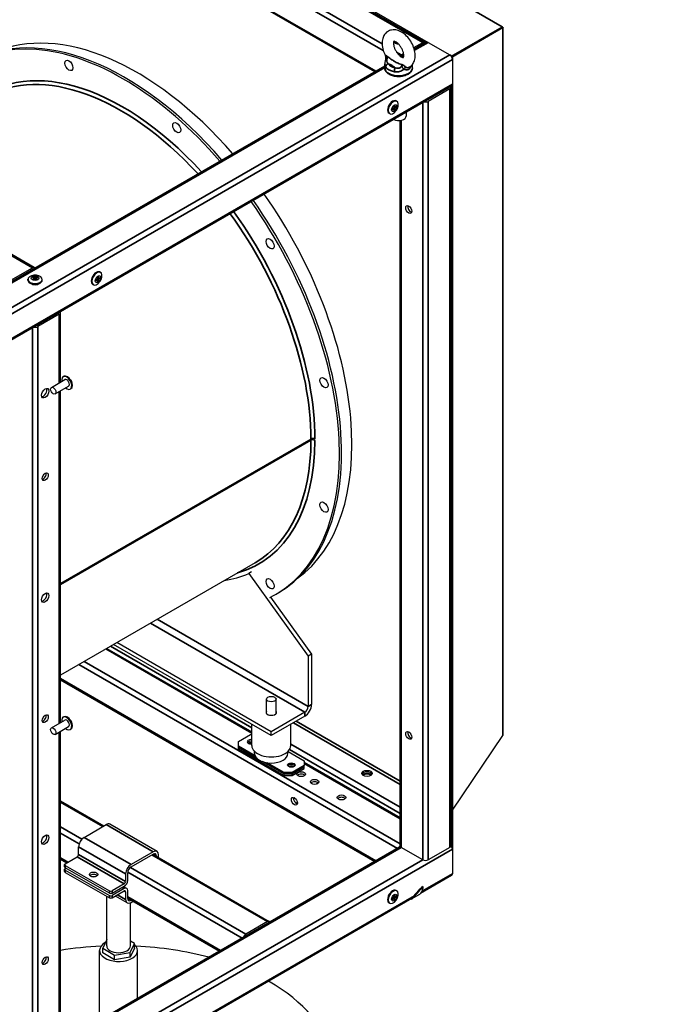
# Model space of a CAD drawing. Units: millimetres. Extents: x 120 to 8280, y 120 to 5820.
# Drawn here: x 1752 to 2293, y 4456 to 5285 of the extents above; entities that cross this region are included whole.
import ezdxf

# ---------------------------------------------------------------- set-up
doc = ezdxf.new("R2010")
doc.units = ezdxf.units.MM
doc.header["$LTSCALE"] = 20
for name, color, linetype, lineweight in [('LMC Visible', 7, 'Continuous', 25), ('Symbol (ISO)', 7, 'Continuous', 25), ('Visible (ISO)', 7, 'Continuous', 50), ('Visible Narrow (ISO)', 7, 'Continuous', 35)]:
    doc.layers.add(name, color=color, linetype=linetype, lineweight=lineweight)
doc.styles.add('Whitesales', font='arial.ttf')
doc.dimstyles.new('Whitesales$7', dxfattribs={"dimscale": 20, "dimtxt": 2.5, "dimasz": 2.5, "dimexe": 3.175, "dimexo": 1.5, "dimgap": 0.762, "dimtad": 1, "dimtoh": 1, "dimdec": 0, "dimrnd": 1e-08, "dimzin": 0, "dimtxsty": 'Whitesales', "dimcen": 0.09, "dimdle": 12, "dimclrd": 5, "dimclre": 256, "dimclrt": 256, "dimadec": 0, "dimazin": 0, "dimtfac": 1, "dimtmove": 0, "dimatfit": 3, "dimfxl": 1, "dimtolj": 1, "dimtzin": 0, "dimlwd": -1, "dimlwe": -1, "dimarcsym": 0})

msp = doc.modelspace()

# ---------------------------------------------------------------- linework, layer by layer
at = {"layer": 'LMC Visible'}
for p, q in [((2158.99, 5279.06), (1670.29, 5561.21)), ((2093.35, 5266.07), (1782.01, 5445.82)), ((1782.13, 5445.97), (2094.2, 5265.8)), ((1782.81, 5446.89), (2096.27, 5265.91)), ((2051.41, 5241.09), (1756.68, 5411.25)), ((2115.68, 5254.23), (2158.64, 5279.03)), ((2158.48, 5278.31), (2115.97, 5253.77)), ((2115.97, 5253.77), (2158.48, 5278.31)), ((2159.18, 5278.09), (2116.22, 5253.28)), ((2158.64, 5279.03), (2158.48, 5278.31)), ((2158.48, 5278.31), (2158.59, 5278.37)), ((2158.59, 5278.37), (2158.48, 5278.31)), ((2159.18, 5278.09), (2158.48, 5278.31)), ((2158.59, 5278.37), (2158.92, 5278.56)), ((2158.92, 5278.56), (2158.59, 5278.37)), ((2159.39, 4682.72), (2159.39, 5278.37)), ((2084.13, 5261.51), (2091.75, 5265.91)), ((2094.67, 5266.07), (2084.53, 5260.21)), ((2096.27, 5265.91), (2114.37, 5255.46)), ((2068.18, 5265.47), (2068.18, 5265.59)), ((2073.64, 5255.46), (2075.54, 5256.55)), ((2075.71, 5255.12), (2075.32, 5254.89)), ((2114.37, 5255.46), (2115.76, 5254.66)), ((2115.76, 5254.66), (2115.47, 5254.5)), ((2116.64, 5253.14), (2116.35, 5252.97)), ((2116.64, 5253.14), (2116.64, 5251.54)), ((2116.64, 5251.54), (2116.64, 5230.64)), ((2059.78, 5245.92), (879.11, 4564.26)), ((2059.78, 5244.35), (2059.78, 5247.92)), ((2082.98, 5244.35), (2082.98, 5247.24)), ((2115.97, 5229.17), (900.21, 4527.25)), ((2114.37, 5226.72), (2096.27, 5216.27)), ((2115.31, 4589.2), (2115.31, 5228.02)), ((2115.51, 5228.9), (2115.51, 4589.5)), ((2116.64, 5230.64), (2116.64, 4586.58)), ((2069.29, 5216.56), (2069.86, 5216.24)), ((1764.68, 5076.31), (1531.39, 5211)), ((2067.17, 5210.57), (2065.67, 5209.7)), ((2067.14, 5210.03), (2065.67, 5209.18)), ((2065.67, 5209.05), (2067.17, 5209.92)), ((2065.67, 5209.7), (2065.67, 5209.05)), ((2066.69, 5210.29), (2067.14, 5210.03)), ((2066.8, 5210.35), (2066.8, 5210.22)), ((2067.14, 5210.55), (2067.87, 5210.13)), ((2067.17, 5209.92), (2067.14, 5210.03)), ((2067.42, 5209.86), (2067.14, 5210.03)), ((2067.42, 5211), (2067.17, 5210.57)), ((2067.17, 5209.92), (2067.42, 5209.77)), ((2067.99, 5213.07), (2067.42, 5212.74)), ((2067.42, 5212.74), (2067.42, 5211)), ((2067.87, 5211.3), (2067.42, 5211.56)), ((2067.54, 5211.5), (2067.42, 5211.43)), ((2068.16, 5210.62), (2067.42, 5211.04)), ((2067.42, 5209.77), (2067.42, 5209.86)), ((2067.42, 5209.77), (2067.42, 5208.04)), ((2067.87, 5208.43), (2067.42, 5208.69)), ((2067.87, 5208.43), (2067.42, 5208.17)), ((2067.42, 5208.04), (2067.99, 5208.36)), ((2067.87, 5213), (2067.87, 5211.3)), ((2067.99, 5211.33), (2067.87, 5211.3)), ((2067.87, 5211.3), (2068.16, 5211.14)), ((2068.16, 5210.62), (2067.87, 5210.13)), ((2067.99, 5210.1), (2067.87, 5210.13)), ((2067.87, 5210.13), (2067.87, 5208.43)), ((2067.87, 5208.43), (2067.99, 5208.36)), ((2067.99, 5211.33), (2067.99, 5213.07)), ((2068.24, 5211.18), (2067.99, 5211.33)), ((2067.99, 5210.1), (2068.24, 5210.53)), ((2067.99, 5208.36), (2067.99, 5210.1)), ((2069.63, 5211.46), (2068.16, 5210.62)), ((2068.24, 5211.18), (2068.16, 5211.14)), ((2068.24, 5210.53), (2068.16, 5210.62)), ((2069.74, 5212.05), (2068.24, 5211.18)), ((2068.24, 5210.53), (2069.74, 5211.4)), ((2069.63, 5211.46), (2069.18, 5211.73)), ((2069.63, 5211.99), (2069.63, 5211.46)), ((2069.74, 5211.4), (2069.63, 5211.46)), ((2069.74, 5211.4), (2069.74, 5212.05)), ((2063.29, 5206.17), (2063.86, 5205.84)), ((2072.71, 4589.2), (2072.71, 5200.24)), ((2077.78, 5207.12), (2077.78, 5203.86)), ((1744.98, 5065.7), (1763.08, 5076.16)), ((1763.59, 5068.68), (1763.03, 5068.35)), ((1763.03, 5068.35), (1764.53, 5067.48)), ((1764.53, 5067.19), (1763.03, 5066.32)), ((1763.14, 5068.28), (1763.59, 5068.55)), ((1763.14, 5066.26), (1764.61, 5067.11)), ((1765.1, 5067.81), (1763.59, 5068.68)), ((1763.59, 5068.68), (1763.59, 5068.55)), ((1763.59, 5068.55), (1765.06, 5067.7)), ((1763.59, 5068.55), (1763.59, 5068.02)), ((1763.59, 5066), (1765.1, 5066.87)), ((1764.53, 5067.48), (1764.61, 5067.43)), ((1764.53, 5067.48), (1764.53, 5067.19)), ((1764.53, 5067.19), (1764.61, 5067.11)), ((1764.61, 5067.11), (1764.61, 5067.43)), ((1764.61, 5067.11), (1764.61, 5066.59)), ((1765.1, 5067.81), (1765.06, 5067.7)), ((1765.06, 5067.7), (1765.63, 5067.7)), ((1765.06, 5067.7), (1765.06, 5066.85)), ((1765.6, 5067.81), (1765.1, 5067.81)), ((1765.1, 5066.87), (1765.6, 5066.87)), ((1767.1, 5068.68), (1765.6, 5067.81)), ((1765.6, 5067.81), (1765.63, 5067.7)), ((1765.6, 5066.87), (1767.1, 5066)), ((1765.63, 5067.7), (1767.1, 5068.55)), ((1765.63, 5066.85), (1765.63, 5067.7)), ((1766.16, 5067.48), (1766.08, 5067.43)), ((1766.08, 5067.43), (1766.08, 5067.11)), ((1766.16, 5067.19), (1766.08, 5067.11)), ((1766.08, 5067.11), (1767.55, 5066.26)), ((1766.08, 5066.59), (1766.08, 5067.11)), ((1766.16, 5067.48), (1767.67, 5068.35)), ((1766.16, 5067.19), (1766.16, 5067.48)), ((1767.67, 5066.32), (1766.16, 5067.19)), ((1767.67, 5068.35), (1767.1, 5068.68)), ((1767.1, 5068.68), (1767.1, 5068.55)), ((1767.1, 5068.55), (1767.55, 5068.28)), ((1767.1, 5068.55), (1767.1, 5068.02)), ((1817.95, 5066.97), (1817.71, 5066.54)), ((1818.52, 5069.04), (1817.95, 5068.71)), ((1817.95, 5068.71), (1817.95, 5066.97)), ((1818.41, 5067.27), (1817.95, 5067.53)), ((1818.07, 5067.47), (1817.95, 5067.4)), ((1818.69, 5066.59), (1817.95, 5067.01)), ((1818.41, 5068.97), (1818.41, 5067.27)), ((1818.52, 5067.3), (1818.41, 5067.27)), ((1818.41, 5067.27), (1818.69, 5067.11)), ((1818.52, 5067.3), (1818.52, 5069.04)), ((1818.77, 5067.15), (1818.52, 5067.3)), ((1820.16, 5067.43), (1818.69, 5066.59)), ((1818.77, 5067.15), (1818.69, 5067.11)), ((1820.27, 5068.02), (1818.77, 5067.15)), ((1818.77, 5066.5), (1820.27, 5067.37)), ((1820.16, 5067.43), (1819.71, 5067.7)), ((1819.82, 5072.53), (1820.39, 5072.21)), ((1820.16, 5067.96), (1820.16, 5067.43)), ((1820.27, 5067.37), (1820.16, 5067.43)), ((1820.27, 5067.37), (1820.27, 5068.02)), ((1759.35, 5065.7), (1759.35, 5066.36)), ((1762.15, 5062.65), (1762.15, 5062.77)), ((1763.03, 5066.32), (1763.59, 5066)), ((1764.61, 5066.72), (1764.72, 5066.65)), ((1765.97, 5066.65), (1766.08, 5066.72)), ((1767.1, 5066), (1767.67, 5066.32)), ((1768.55, 5062.65), (1768.55, 5062.77)), ((1771.35, 5065.7), (1771.35, 5066.36)), ((1813.82, 5062.14), (1814.39, 5061.81)), ((1817.71, 5066.54), (1816.2, 5065.67)), ((1817.67, 5066), (1816.2, 5065.15)), ((1816.2, 5065.02), (1817.71, 5065.89)), ((1816.2, 5065.67), (1816.2, 5065.02)), ((1817.22, 5066.26), (1817.67, 5066)), ((1817.33, 5066.32), (1817.33, 5066.19)), ((1817.67, 5066.52), (1818.41, 5066.1)), ((1817.71, 5065.89), (1817.67, 5066)), ((1817.95, 5065.83), (1817.67, 5066)), ((1817.71, 5065.89), (1817.95, 5065.74)), ((1817.95, 5065.74), (1817.95, 5065.83)), ((1817.95, 5065.74), (1817.95, 5064.01)), ((1818.41, 5064.4), (1817.95, 5064.66)), ((1818.41, 5064.4), (1817.95, 5064.14)), ((1817.95, 5064.01), (1818.52, 5064.33)), ((1818.69, 5066.59), (1818.41, 5066.1)), ((1818.52, 5066.07), (1818.41, 5066.1)), ((1818.41, 5066.1), (1818.41, 5064.4)), ((1818.41, 5064.4), (1818.52, 5064.33)), ((1818.52, 5066.07), (1818.77, 5066.5)), ((1818.52, 5064.33), (1818.52, 5066.07)), ((1818.77, 5066.5), (1818.69, 5066.59)), ((1785.71, 5036.96), (1767.61, 5026.51)), ((1786.65, 4979.8), (1786.65, 5038.27)), ((1788.93, 4984.35), (1789.5, 4984.68)), ((1779.02, 4975.39), (1790.33, 4981.93)), ((1782.22, 4969.85), (1793.53, 4976.38)), ((1786.65, 4693.05), (1786.65, 4972.41)), ((1794.93, 4973.96), (1795.5, 4974.29)), ((1997.56, 4931.87), (1786.65, 4810.1)), ((1997.56, 4930.74), (1786.65, 4808.97)), ((1998.44, 4932.2), (2000.95, 4930.74)), ((1950.67, 4827.67), (1786.65, 4732.97)), ((1947.41, 4819.88), (1945.14, 4818.57)), ((1945.14, 4818.57), (1995.3, 4749.07)), ((1968.17, 4801.28), (1969.87, 4802.26)), ((1963.45, 4798.75), (1998.13, 4750.7)), ((1964.18, 4685.38), (1834.2, 4760.42)), ((1825.81, 4755.58), (1947.78, 4685.15)), ((1964.18, 4682.11), (1831.37, 4758.79)), ((1998.13, 4750.7), (1995.3, 4749.07)), ((1995.3, 4749.07), (1995.3, 4706.61)), ((1998.13, 4750.7), (1998.13, 4708.24)), ((1786.65, 4728.99), (2051.41, 4576.13)), ((1960.18, 4700.65), (1960.18, 4712.81)), ((1968.18, 4700.65), (1968.18, 4712.81)), ((1779.02, 4688.64), (1790.33, 4695.17)), ((1788.93, 4697.6), (1789.5, 4697.92)), ((1992.47, 4701.71), (1964.18, 4685.38)), ((1992.47, 4698.44), (1964.18, 4682.11)), ((1782.22, 4683.1), (1793.53, 4689.63)), ((1786.65, 4406.29), (1786.65, 4685.66)), ((1794.93, 4687.21), (1795.5, 4687.53)), ((1947.78, 4673.62), (1947.78, 4691.58)), ((1964.18, 4682.11), (1964.18, 4685.38)), ((1980.58, 4673.62), (1980.58, 4691.58)), ((1936.47, 4677.21), (1946.65, 4683.09)), ((1936.47, 4673.3), (1936.47, 4677.21)), ((1946.65, 4683.09), (1947.78, 4683.09)), ((2116.64, 4619.26), (2159.18, 4682.1)), ((1950.6, 4665.14), (1936.47, 4673.3)), ((1936.47, 4671.99), (1936.47, 4673.3)), ((1936.47, 4671.99), (1952.22, 4662.89)), ((1936.47, 4670.68), (1936.47, 4671.99)), ((1952.22, 4662.89), (1936.47, 4671.99)), ((1936.47, 4670.68), (1974.93, 4648.47)), ((1950.18, 4667.09), (1950.18, 4668.69)), ((1978.18, 4667.09), (1978.18, 4668.69)), ((1978.26, 4668.76), (1991.9, 4660.88)), ((1991.9, 4660.88), (1991.9, 4656.97)), ((1956.92, 4660.18), (1974.93, 4649.78)), ((1974.93, 4649.78), (1956.92, 4660.18)), ((1974.93, 4651.09), (1960.8, 4659.25)), ((1991.9, 4656.97), (1981.72, 4651.09)), ((1981.72, 4649.78), (1991.9, 4655.66)), ((1991.9, 4655.66), (1981.72, 4649.78)), ((1981.72, 4648.47), (1991.9, 4654.35)), ((1991.9, 4659.68), (2072.71, 4613.03)), ((1991.9, 4655.66), (1991.9, 4656.97)), ((1991.9, 4654.35), (1991.9, 4655.66)), ((1981.72, 4651.09), (1974.93, 4651.09)), ((1974.93, 4651.09), (1974.93, 4649.78)), ((1974.93, 4648.47), (1974.93, 4649.78)), ((1974.93, 4649.78), (1981.72, 4649.78)), ((1981.72, 4649.78), (1974.93, 4649.78)), ((1974.93, 4648.47), (1981.72, 4648.47)), ((1981.72, 4649.78), (1981.72, 4651.09)), ((1981.72, 4648.47), (1981.72, 4649.78)), ((1786.65, 4627.13), (1823.28, 4605.99)), ((1806.5, 4596.3), (1825.17, 4607.08)), ((1867.97, 4584.53), (1828.37, 4607.39)), ((2072.91, 4588.55), (1786.65, 4423.27)), ((1801.97, 4581.93), (1801.97, 4588.46)), ((2091.75, 4577.44), (2073.64, 4587.89)), ((2114.37, 4587.89), (2096.27, 4577.44)), ((2116.64, 4586.58), (2116.64, 4565.68)), ((1786.65, 4577.94), (1791.99, 4574.86)), ((1790.66, 4574.09), (1800.84, 4579.97)), ((1864.77, 4584.22), (1846.1, 4573.44)), ((1846.1, 4571.48), (1864.77, 4582.26)), ((1864.57, 4582.14), (1962.53, 4525.59)), ((1867.59, 4580.62), (1867.59, 4580.4)), ((1869.29, 4579.42), (1869.29, 4581.6)), ((1790.19, 4571.48), (1790.19, 4573.44)), ((1790.19, 4567.56), (1790.19, 4569.52)), ((1790.66, 4572.78), (1828, 4551.23)), ((1828, 4549.27), (1790.66, 4570.83)), ((1790.66, 4570.17), (1791.23, 4570.5)), ((1790.66, 4568.87), (1828, 4547.31)), ((1790.66, 4566.91), (1828, 4545.35)), ((1841.57, 4565.6), (1841.57, 4559.07)), ((1843.27, 4560.05), (1843.27, 4566.58)), ((2115.97, 4564.22), (2089.95, 4549.19)), ((1840.44, 4557.11), (1830.26, 4551.23)), ((1830.26, 4549.27), (1840.44, 4555.15)), ((1840.44, 4553.19), (1830.26, 4547.31)), ((1842.44, 4553.39), (1839.92, 4554.85)), ((2091.75, 4555.06), (2091.75, 4553.27)), ((2082.4, 4544.84), (1590.97, 4261.11)), ((1825.63, 4505.02), (1825.63, 4546.72)), ((1830.26, 4545.35), (1840.44, 4551.23)), ((1842.9, 4541.11), (1832.91, 4546.88)), ((1841.57, 4550.58), (1841.57, 4544.04)), ((1843.27, 4545.02), (1843.27, 4551.56)), ((1843.27, 4545.25), (1920.59, 4500.61)), ((2067.17, 4545.61), (2065.67, 4544.75)), ((2067.14, 4545.07), (2065.67, 4544.22)), ((2065.67, 4544.09), (2067.17, 4544.96)), ((2065.67, 4544.75), (2065.67, 4544.09)), ((2066.69, 4545.33), (2067.14, 4545.07)), ((2066.8, 4545.4), (2066.8, 4545.27)), ((2067.14, 4545.6), (2067.87, 4545.17)), ((2067.17, 4544.96), (2067.14, 4545.07)), ((2067.42, 4544.91), (2067.14, 4545.07)), ((2067.42, 4546.05), (2067.17, 4545.61)), ((2067.17, 4544.96), (2067.42, 4544.82)), ((2067.99, 4548.11), (2067.42, 4547.78)), ((2067.42, 4547.78), (2067.42, 4546.05)), ((2067.87, 4546.35), (2067.42, 4546.61)), ((2067.54, 4546.54), (2067.42, 4546.48)), ((2068.16, 4545.66), (2067.42, 4546.09)), ((2067.42, 4544.82), (2067.42, 4544.91)), ((2067.42, 4544.82), (2067.42, 4543.08)), ((2067.87, 4548.05), (2067.87, 4546.35)), ((2067.99, 4546.37), (2067.87, 4546.35)), ((2067.87, 4546.35), (2068.16, 4546.18)), ((2068.16, 4545.66), (2067.87, 4545.17)), ((2067.99, 4545.14), (2067.87, 4545.17)), ((2067.87, 4545.17), (2067.87, 4543.47)), ((2067.99, 4546.37), (2067.99, 4548.11)), ((2068.24, 4546.23), (2067.99, 4546.37)), ((2067.99, 4545.14), (2068.24, 4545.58)), ((2067.99, 4543.41), (2067.99, 4545.14)), ((2069.63, 4546.51), (2068.16, 4545.66)), ((2068.24, 4546.23), (2068.16, 4546.18)), ((2068.24, 4545.58), (2068.16, 4545.66)), ((2069.74, 4547.1), (2068.24, 4546.23)), ((2068.24, 4545.58), (2069.74, 4546.44)), ((2069.63, 4546.51), (2069.18, 4546.77)), ((2069.29, 4551.61), (2069.86, 4551.28)), ((2069.63, 4547.03), (2069.63, 4546.51)), ((2069.74, 4546.44), (2069.63, 4546.51)), ((2069.74, 4546.44), (2069.74, 4547.1)), ((2088.92, 4548.37), (2081.94, 4544.34)), ((1845.63, 4505.02), (1845.63, 4541.19)), ((1846.29, 4543.5), (1846.1, 4543.39)), ((1846.1, 4541.43), (1847.99, 4542.52)), ((2063.29, 4541.22), (2063.86, 4540.89)), ((2067.87, 4543.47), (2067.42, 4543.73)), ((2067.87, 4543.47), (2067.42, 4543.21)), ((2067.42, 4543.08), (2067.99, 4543.41)), ((2067.87, 4543.47), (2067.99, 4543.41)), ((1960.93, 4525.43), (1942.83, 4514.98)), ((1825.63, 4510.24), (1822.25, 4502.95)), ((1822.25, 4502.95), (1832.05, 4497.29)), ((1822.25, 4499.03), (1822.25, 4502.95)), ((1845.43, 4499.36), (1849.02, 4507.09)), ((1849.02, 4503.17), (1845.43, 4495.44)), ((1849.02, 4507.09), (1845.63, 4509.04)), ((1849.02, 4503.17), (1849.02, 4507.09)), ((1819.63, 4442.32), (1819.63, 4501.1)), ((1832.05, 4493.37), (1822.25, 4499.03)), ((1832.05, 4497.29), (1845.43, 4499.36)), ((1832.05, 4493.37), (1832.05, 4497.29)), ((1845.43, 4495.44), (1832.05, 4493.37)), ((1845.43, 4495.44), (1845.43, 4499.36)), ((1851.63, 4460.79), (1851.63, 4501.1))]:
    msp.add_line(p, q, dxfattribs=at)
for centre, major_axis, ratio, start_param, end_param in [((1840.87, 5025.7), (-129, 223.43), 0.57735, 5.032824, 6.283185), ((1851.05, 5031.57), (-128, 221.7), 0.57735, 5.035417, 6.224333), ((2071.38, 5268.52), (6, 0), 0.57735, 3.920862, 4.596455), ((2071.38, 5269.17), (6, 0), 0.57735, 3.952833, 4.434636), ((2091.75, 5263.3), (1.6, 2.77), 0.57735, 5.924866, 7.068583), ((2096.27, 5263.3), (-1.6, 2.77), 0.57735, 5.497787, 6.283185), ((1839.17, 5024.72), (-129, 223.43), 0.57735, 5.032824, 6.783317), ((2071.38, 5267.22), (-4.4, 0), 0.57735, 0.61694, 1.510432), ((2073.64, 5252.84), (1.6, 2.77), 0.57735, 0.785398, 0.916016), ((2114.37, 5252.84), (1.6, -2.77), 0.57735, 0.785398, 2.356194), ((2112.11, 5228.02), (3.2, 0), 0.57735, 5.497787, 6.641505), ((2114.37, 5231.94), (1.6, -2.77), 0.57735, 0, 0.785398), ((2066.29, 5211.37), (3, 5.2), 0.57735, 0, 3.141593), ((2066.86, 5211.04), (3, 5.2), 0.57735, 4.887314, 10.82065), ((2094.01, 5217.57), (-3.2, 0), 0.57735, 1.212477, 2.356194), ((2071.38, 5203.86), (6.4, 0), 0.57735, 4.00919, 6.283185), ((1851.05, 5031.57), (128, -221.7), 0.57735, 0.058852, 1.722395), ((1839.17, 5024.72), (129, -223.43), 0.57735, 6.242856, 8.004396), ((1840.87, 5025.7), (129, -223.43), 0.57735, 0, 1.721211), ((2081.56, 5126.12), (1.8, -3.12), 0.57735, 3.632475, 5.792303), ((1763.08, 5073.54), (1.6, 2.77), 0.57735, 5.924866, 7.068583), ((1765.35, 5066.36), (-6, 0), 0.57735, 4.887314, 10.82065), ((1816.82, 5067.34), (3, 5.2), 0.57735, 0, 3.141593), ((1817.39, 5067.01), (3, 5.2), 0.57735, 4.887314, 10.82065), ((1765.35, 5065.7), (-6, 0), 0.57735, 0, 3.141593), ((1765.35, 5064.4), (-4.4, 0), 0.57735, 0.61694, 2.524653), ((1783.45, 5038.27), (3.2, 0), 0.57735, 5.497787, 6.641505), ((1765.35, 5027.82), (-3.2, 0), 0.57735, 1.212477, 2.356194), ((1791.93, 4979.16), (-3, 5.2), 0.57735, 2.133333, 7.291445), ((1792.5, 4979.48), (-3, 5.2), 0.57735, 3.141593, 6.283185), ((1791.93, 4979.16), (-1.6, 2.77), 0.57735, 3.141593, 6.283185), ((1772.13, 4971.45), (2.2, 3.81), 0.57735, 3.537553, 5.887225), ((1999.26, 4930.9), (-2.4, -0.01), 0.575582, 3.925467, 5.496263), ((1999.26, 4929.76), (2.4, -0.01), 0.579113, 0.786931, 2.357728), ((1772.13, 4901.1), (1.8, 3.12), 0.57735, 3.632475, 5.792303), ((1836.91, 5023.41), (116, -200.92), 0.57735, 6.063023, 6.218331), ((1772.13, 4799.2), (2.2, 3.81), 0.57735, 3.537553, 5.887225), ((1964.18, 4701.71), (4.4, 0), 0.57735, 2.711893, 6.712885), ((1992.47, 4704.98), (-4, -6.93), 0.57735, 0.785398, 2.356194), ((1992.47, 4704.98), (-2, -3.46), 0.57735, 0.785398, 2.356194), ((1772.13, 4697.3), (1.8, 3.12), 0.57735, 3.632475, 5.792303), ((1791.93, 4692.4), (-3, 5.2), 0.57735, 2.133333, 7.291445), ((1792.5, 4692.73), (-3, 5.2), 0.57735, 3.141593, 6.283185), ((1791.93, 4692.4), (-1.6, 2.77), 0.57735, 3.141593, 6.283185), ((2081.56, 4683.26), (1.8, -3.12), 0.57735, 3.632475, 5.792303), ((1947.21, 4676.89), (-3.2, 0), 0.57735, 4.53313, 8.033241), ((1947.21, 4675.58), (-3.2, 0), 0.57735, 4.53313, 5.921818), ((1947.21, 4675.58), (-3.2, 0), 0.57735, 4.53313, 5.921818), ((1947.21, 4674.28), (-3.2, 0), 0.57735, 4.53313, 5.497787), ((1964.18, 4673.62), (-16.4, 0), 0.57735, 0, 3.141593), ((1964.18, 4667.09), (14, 0), 0.57735, 3.141593, 6.283185), ((1981.16, 4655.99), (-3.2, 0), 0.57735, 3.50296, 5.921818), ((1981.16, 4655.99), (3.2, 0), 0.57735, 0.361367, 2.780226), ((1981.16, 4654.68), (-3.2, 0), 0.57735, 3.926991, 5.497787), ((1989.36, 4647.66), (-3.6, 0), 0.57735, 3.632475, 5.792303), ((2044.79, 4648.96), (4.4, 0), 0.57735, 0.260051, 2.881542), ((2044.79, 4647.66), (4.4, 0), 0.57735, 0.540144, 2.601449), ((2044.79, 4647), (-4.4, 0), 0.57735, 3.839772, 5.585006), ((2000.67, 4641.13), (-3.6, 0), 0.57735, 3.632475, 5.792303), ((2004.63, 4638.84), (-1.8, 3.12), 0.57735, 5.816651, 6.725262), ((1985.4, 4627.74), (1.8, -3.12), 0.57735, 3.632475, 5.792303), ((1980.87, 4630.35), (-3.6, 0), 0.57735, 2.16813, 2.682919), ((1980.87, 4628.39), (-3.6, 0), 0.57735, 3.632475, 3.870611), ((2023.3, 4628.06), (-3.6, 0), 0.57735, 3.632475, 5.792303), ((1989.36, 4625.45), (-3.6, 0), 0.57735, 5.841109, 6.749719), ((1825.17, 4601.85), (3.2, 5.54), 0.57735, 0, 0.785398), ((1772.13, 4595.4), (2.2, 3.81), 0.57735, 3.537553, 5.887225), ((1806.5, 4591.07), (3.2, 5.54), 0.57735, 0.785398, 2.356194), ((2073.64, 4587.89), (1.6, 2.77), 0.57735, 1.212477, 1.929116), ((2075.91, 4589.2), (-3.2, 0), 0.57735, 0, 0.785398), ((2112.11, 4589.2), (3.2, 0), 0.57735, 5.497787, 6.283185), ((2114.37, 4587.89), (1.6, -2.77), 0.57735, 0.785398, 1.929116), ((1800.84, 4581.28), (0.8, 1.39), 0.57735, 3.926991, 5.497787), ((1864.77, 4578.99), (3.2, 5.54), 0.57735, 5.497787, 7.068583), ((1864.77, 4578.99), (2, 3.46), 0.57735, 5.497787, 7.068583), ((1791.79, 4573.44), (-1.6, 0), 0.57735, 5.497787, 7.068583), ((1791.79, 4571.48), (-1.6, 0), 0.57735, 0, 0.785398), ((1791.79, 4569.52), (-1.6, 0), 0.57735, 5.497787, 7.068583), ((1846.1, 4568.21), (-3.2, -5.54), 0.57735, 3.926991, 5.497787), ((1846.1, 4568.21), (2, 3.46), 0.57735, 0.785398, 2.356194), ((2094.01, 4578.75), (-3.2, 0), 0.57735, 0.785398, 2.356194), ((1791.79, 4567.56), (-1.6, 0), 0.57735, 0, 0.785398), ((1814.59, 4563.08), (-3.6, 0), 0.57735, 3.632475, 5.792303), ((1814.59, 4561.12), (3.6, 0), 0.57735, 1.230959, 1.910633), ((2114.37, 4566.99), (1.6, -2.77), 0.57735, 0, 0.785398), ((1840.44, 4558.41), (2, 3.46), 0.57735, 3.926991, 5.497787), ((1840.44, 4558.41), (-0.8, -1.39), 0.57735, 0.785398, 2.356194), ((1840.44, 4549.92), (2, 3.46), 0.57735, 5.497787, 7.068583), ((2088.92, 4551.64), (-2, -3.46), 0.57735, 0.785398, 2.356194), ((1829.13, 4551.88), (-1.6, 0), 0.57735, 0.785398, 2.356194), ((1829.13, 4549.92), (1.6, 0), 0.57735, 3.926991, 5.497787), ((1829.13, 4547.96), (-1.6, 0), 0.57735, 0.785398, 2.356194), ((1829.13, 4546), (1.6, 0), 0.57735, 3.926991, 5.497787), ((1840.44, 4549.92), (0.8, 1.39), 0.57735, 5.497787, 7.068583), ((1846.1, 4546.66), (-2, -3.46), 0.57735, 5.497787, 7.068583), ((2066.29, 4546.41), (3, 5.2), 0.57735, 0, 3.141593), ((2066.86, 4546.09), (3, 5.2), 0.57735, 4.887314, 10.82065), ((1846.1, 4546.66), (-3.2, -5.54), 0.57735, 5.497787, 7.068583), ((1960.93, 4522.82), (1.6, 2.77), 0.57735, 5.924866, 7.068583), ((1942.83, 4512.36), (-1.6, -2.77), 0.57735, 3.926991, 5.070709), ((1835.63, 4401.16), (180, 0), 0.57735, 1.6526, 1.846408), ((1835.63, 4501.1), (-16, 0), 0.57735, 5.485482, 10.00468), ((1835.63, 4505.02), (10, 0), 0.57735, 3.141593, 6.283185), ((1835.63, 4401.16), (180, 0), 0.57735, 1.135421, 1.488993), ((1772.13, 4493.5), (1.8, 3.12), 0.57735, 3.632475, 5.792303), ((1835.63, 4401.16), (180, 0), 0.57735, 0.096987, 0.79359)]:
    msp.add_ellipse(centre, major_axis=major_axis, ratio=ratio, start_param=start_param, end_param=end_param, dxfattribs=at)
for centre, major_axis in [((1793.78, 5246.51), (-2.4, 4.16)), ((2067.7, 5210.55), (-1.6, -2.77)), ((1884.56, 5194.1), (-2.4, 4.16)), ((2079.87, 5125.14), (1.8, -3.12)), ((1963.17, 5096.31), (-2.4, 4.16)), ((1765.35, 5067.34), (-3.2, 0)), ((1818.24, 5066.52), (-1.6, -2.77)), ((2008.56, 4979.33), (-2.4, 4.16)), ((1780.62, 4972.62), (-1.6, 2.77)), ((1773.83, 4970.47), (-2.2, -3.81)), ((1773.83, 4900.12), (-1.8, -3.12)), ((2008.56, 4874.51), (-2.4, 4.16)), ((1963.17, 4809.94), (-2.4, 4.16)), ((1773.83, 4798.22), (-2.2, -3.81)), ((1964.18, 4712.81), (-4, 0)), ((1773.83, 4696.32), (-1.8, -3.12)), ((1780.62, 4685.87), (-1.6, 2.77)), ((2079.87, 4682.28), (1.8, -3.12)), ((1981.16, 4657.29), (3.2, 0)), ((2044.79, 4650.27), (4.4, 0)), ((1989.36, 4649.62), (3.6, 0)), ((2000.67, 4643.09), (3.6, 0)), ((1983.7, 4626.76), (1.8, -3.12)), ((2023.3, 4630.02), (3.6, 0)), ((1773.83, 4594.42), (-2.2, -3.81)), ((1814.59, 4565.04), (-3.6, 0)), ((2067.7, 4545.6), (-1.6, -2.77)), ((1773.83, 4492.52), (-1.8, -3.12))]:
    msp.add_ellipse(centre, major_axis=major_axis, ratio=0.57735, dxfattribs=at)
for points, knots in [([(2080.53, 5245), (2081.52, 5245.62), (2082.38, 5246.43), (2083.82, 5248.36), (2084.36, 5249.49), (2085.16, 5252.09), (2085.33, 5253.59), (2085.28, 5256.87), (2084.99, 5258.65), (2083.96, 5262.2), (2083.22, 5263.95), (2081.39, 5267.26), (2080.31, 5268.81), (2077.86, 5271.61), (2076.5, 5272.85), (2073.53, 5274.88), (2071.92, 5275.68), (2068.69, 5276.51), (2067.08, 5276.62), (2064.26, 5276.1), (2063.06, 5275.62), (2061.03, 5274.26), (2060.2, 5273.42), (2058.81, 5271.45), (2058.29, 5270.3), (2057.55, 5267.63), (2057.41, 5266.11), (2057.53, 5262.79), (2057.86, 5261), (2058.86, 5257.8), (2059.44, 5256.38), (2060.15, 5255.03)], [2.377833, 2.377833, 2.377833, 2.377833, 2.601573, 2.601573, 2.849755, 2.849755, 3.158582, 3.158582, 3.519822, 3.519822, 3.885524, 3.885524, 4.246916, 4.246916, 4.61107, 4.61107, 4.976945, 4.976945, 5.294745, 5.294745, 5.53678, 5.53678, 5.760914, 5.760914, 6.012665, 6.012665, 6.326829, 6.326829, 6.689815, 6.689815, 6.984693, 6.984693, 6.984693, 6.984693]), ([(2158.65, 5278.47), (2158.65, 5278.47), (2158.65, 5278.47), (2158.64, 5278.46), (2158.63, 5278.44), (2158.61, 5278.41), (2158.6, 5278.39), (2158.59, 5278.37)], [0.08093367, 0.08093367, 0.08093367, 0.08093367, 0.0899776, 0.0899776, 0.10804115, 0.10804115, 0.1229397, 0.1229397, 0.1229397, 0.1229397]), ([(2158.59, 5278.37), (2158.62, 5278.37), (2158.65, 5278.37), (2158.69, 5278.38), (2158.7, 5278.38), (2158.7, 5278.38)], [0, 0, 0, 0, 0.02210373, 0.02210373, 0.04192973, 0.04192973, 0.04192973, 0.04192973]), ([(2158.64, 5279.03), (2159.04, 5279.19), (2159.15, 5279), (2158.95, 5278.62), (2158.94, 5278.6), (2158.93, 5278.58), (2158.92, 5278.56)], [0, 0, 0, 0, 0.1891359, 0.1891359, 0.1891359, 0.199263, 0.199263, 0.199263, 0.199263]), ([(2158.92, 5278.56), (2159.34, 5278.56), (2159.49, 5278.41), (2159.29, 5278.19), (2159.26, 5278.16), (2159.23, 5278.12), (2159.18, 5278.09)], [-1.570796, -1.570796, -1.570796, -1.570796, -0.444989, -0.444989, -0.444989, -0.273355, -0.273355, -0.273355, -0.273355]), ([(2067.35, 5266.89), (2067.33, 5266.85), (2067.3, 5266.8), (2067.2, 5266.54), (2067.12, 5266.22), (2067.06, 5265.62), (2067.05, 5265.42), (2067.05, 5265.21)], [5.8465921, 5.8465921, 5.8465921, 5.8465921, 5.935582, 5.935582, 6.1817918, 6.1817918, 6.2831853, 6.2831853, 6.2831853, 6.2831853]), ([(2075.36, 5253.07), (2075.36, 5253.07), (2075.39, 5253.11), (2075.51, 5253.38), (2075.61, 5253.66), (2075.71, 5254.45), (2075.73, 5254.92), (2075.64, 5256.04), (2075.54, 5256.69), (2075.17, 5258.1), (2074.9, 5258.87), (2074.21, 5260.43), (2073.79, 5261.22), (2072.83, 5262.71), (2072.29, 5263.42), (2071.19, 5264.64), (2070.63, 5265.16), (2069.57, 5265.98), (2069.08, 5266.29), (2068.26, 5266.69), (2067.92, 5266.8), (2067.43, 5266.9), (2067.3, 5266.9), (2067.24, 5266.89), (2067.24, 5266.89), (2067.24, 5266.89)], [2.550147, 2.550147, 2.550147, 2.550147, 2.74353, 2.74353, 3.002465, 3.002465, 3.234485, 3.234485, 3.477261, 3.477261, 3.734123, 3.734123, 4.000364, 4.000364, 4.268547, 4.268547, 4.530564, 4.530564, 4.779359, 4.779359, 5.013831, 5.013831, 5.251665, 5.251665, 5.312768, 5.312768, 5.312768, 5.312768]), ([(2067.05, 5265.21), (2067.05, 5264.71), (2067.1, 5264.13), (2067.35, 5262.82), (2067.55, 5262.1), (2068.11, 5260.57), (2068.48, 5259.78), (2069.34, 5258.23), (2069.84, 5257.48), (2070.91, 5256.13), (2071.47, 5255.52), (2072.57, 5254.53), (2073.1, 5254.14), (2074.03, 5253.58), (2074.44, 5253.4), (2075.07, 5253.2), (2075.29, 5253.17), (2075.41, 5253.17), (2075.41, 5253.17), (2075.42, 5253.17)], [0, 0, 0, 0, 0.237322, 0.237322, 0.48887, 0.48887, 0.752185, 0.752185, 1.020557, 1.020557, 1.285988, 1.285988, 1.540681, 1.540681, 1.780211, 1.780211, 2.012359, 2.012359, 2.016323, 2.016323, 2.016323, 2.016323]), ([(2060.5, 5252.31), (2060.43, 5252.04), (2060.37, 5251.77), (2060.24, 5251.21), (2060.18, 5250.92), (2060.05, 5250.34), (2060, 5250.04), (2059.9, 5249.45), (2059.86, 5249.15), (2059.8, 5248.54), (2059.78, 5248.23), (2059.78, 5247.92)], [0.4678845, 0.4678845, 0.4678845, 0.4678845, 0.5744258, 0.5744258, 0.6809671, 0.6809671, 0.7875084, 0.7875084, 0.8940498, 0.8940498, 1.0005911, 1.0005911, 1.0005911, 1.0005911]), ([(2060.5, 5252.31), (2060.55, 5252.54), (2060.58, 5252.78), (2060.6, 5253.23), (2060.59, 5253.45), (2060.55, 5253.85), (2060.51, 5254.03), (2060.42, 5254.37), (2060.37, 5254.52), (2060.26, 5254.8), (2060.21, 5254.92), (2060.15, 5255.03)], [-0.23938019, -0.23938019, -0.23938019, -0.23938019, -0.23043365, -0.23043365, -0.2214871, -0.2214871, -0.21254056, -0.21254056, -0.20359401, -0.20359401, -0.19464747, -0.19464747, -0.19464747, -0.19464747]), ([(2074.68, 5255.03), (2074.24, 5255.11), (2073.81, 5255.18), (2072.97, 5255.33), (2072.56, 5255.4), (2071.89, 5255.54), (2071.62, 5255.6), (2071.37, 5255.66)], [0, 0, 0, 0, 0.1623095, 0.1623095, 0.3246191, 0.3246191, 0.4429044, 0.4429044, 0.4429044, 0.4429044]), ([(2082.98, 5244.35), (2082.98, 5243.63), (2082.82, 5242.9), (2082.18, 5241.5), (2081.69, 5240.84), (2080.4, 5239.58), (2079.55, 5239.01), (2077.6, 5238.04), (2076.48, 5237.66), (2074.12, 5237.14), (2072.88, 5237), (2070.41, 5236.96), (2069.17, 5237.07), (2066.8, 5237.52), (2065.66, 5237.86), (2063.6, 5238.77), (2062.67, 5239.35), (2061.16, 5240.7), (2060.57, 5241.48), (2059.93, 5242.98), (2059.78, 5243.67), (2059.78, 5244.35)], [2.365049, 2.365049, 2.365049, 2.365049, 2.620587, 2.620587, 2.900863, 2.900863, 3.227478, 3.227478, 3.571142, 3.571142, 3.912106, 3.912106, 4.250932, 4.250932, 4.591384, 4.591384, 4.935095, 4.935095, 5.2657, 5.2657, 5.506642, 5.506642, 5.506642, 5.506642]), ([(2069.29, 5208.43), (2069.37, 5208.54), (2069.45, 5208.66), (2069.6, 5208.89), (2069.68, 5209.01), (2069.82, 5209.25), (2069.89, 5209.37), (2070.03, 5209.61), (2070.09, 5209.73), (2070.22, 5209.98), (2070.28, 5210.11), (2070.33, 5210.24)], [3.7520663, 3.7520663, 3.7520663, 3.7520663, 3.8220361, 3.8220361, 3.8920059, 3.8920059, 3.9619757, 3.9619757, 4.0319455, 4.0319455, 4.1019154, 4.1019154, 4.1019154, 4.1019154]), ([(1766.39, 5069.77), (1766.25, 5069.78), (1766.11, 5069.79), (1765.83, 5069.81), (1765.69, 5069.82), (1765.42, 5069.82), (1765.28, 5069.82), (1765, 5069.82), (1764.86, 5069.81), (1764.58, 5069.79), (1764.44, 5069.78), (1764.3, 5069.77)], [5.3228626, 5.3228626, 5.3228626, 5.3228626, 5.3928324, 5.3928324, 5.4628022, 5.4628022, 5.5327721, 5.5327721, 5.6027419, 5.6027419, 5.6727117, 5.6727117, 5.6727117, 5.6727117]), ([(1819.82, 5064.4), (1819.9, 5064.51), (1819.98, 5064.63), (1820.14, 5064.86), (1820.21, 5064.98), (1820.36, 5065.22), (1820.42, 5065.34), (1820.56, 5065.58), (1820.62, 5065.7), (1820.75, 5065.95), (1820.81, 5066.08), (1820.87, 5066.21)], [3.7520663, 3.7520663, 3.7520663, 3.7520663, 3.8220361, 3.8220361, 3.8920059, 3.8920059, 3.9619757, 3.9619757, 4.0319455, 4.0319455, 4.1019154, 4.1019154, 4.1019154, 4.1019154]), ([(1794.93, 4982.09), (1795.01, 4981.98), (1795.09, 4981.86), (1795.25, 4981.63), (1795.32, 4981.51), (1795.47, 4981.27), (1795.53, 4981.15), (1795.67, 4980.91), (1795.73, 4980.79), (1795.86, 4980.54), (1795.92, 4980.41), (1795.98, 4980.28)], [2.18127, 2.18127, 2.18127, 2.18127, 2.2512398, 2.2512398, 2.3212096, 2.3212096, 2.3911794, 2.3911794, 2.4611492, 2.4611492, 2.531119, 2.531119, 2.531119, 2.531119]), ([(1794.93, 4695.34), (1795.01, 4695.22), (1795.09, 4695.11), (1795.25, 4694.88), (1795.32, 4694.76), (1795.47, 4694.52), (1795.53, 4694.4), (1795.67, 4694.16), (1795.73, 4694.03), (1795.86, 4693.78), (1795.92, 4693.66), (1795.98, 4693.53)], [2.18127, 2.18127, 2.18127, 2.18127, 2.2512398, 2.2512398, 2.3212096, 2.3212096, 2.3911794, 2.3911794, 2.4611492, 2.4611492, 2.531119, 2.531119, 2.531119, 2.531119]), ([(2069.29, 4543.48), (2069.37, 4543.59), (2069.45, 4543.7), (2069.6, 4543.94), (2069.68, 4544.05), (2069.82, 4544.29), (2069.89, 4544.41), (2070.03, 4544.66), (2070.09, 4544.78), (2070.22, 4545.03), (2070.28, 4545.16), (2070.33, 4545.28)], [3.7520663, 3.7520663, 3.7520663, 3.7520663, 3.8220361, 3.8220361, 3.8920059, 3.8920059, 3.9619757, 3.9619757, 4.0319455, 4.0319455, 4.1019154, 4.1019154, 4.1019154, 4.1019154])]:
    msp.add_open_spline(points, degree=3, knots=knots, dxfattribs=at)
for points in [[(2075.71, 5254.8), (2075.37, 5254.89), (2075.03, 5254.96), (2074.68, 5255.03)], [(2159.18, 4682.1), (2159.31, 4682.27), (2159.38, 4682.49), (2159.38, 4682.72)]]:
    msp.add_open_spline(points, degree=3, dxfattribs=at)
at = {"layer": 'Visible (ISO)'}
msp.add_open_spline([(581.36, 4733.56), (641.68, 4784.03), (719.09, 4825.53), (850.57, 4889.37), (899.45, 4911.82), (981.72, 4951.27), (1002.8, 4961.52), (1069.21, 4994.21), (1106.02, 5012.86), (1176.01, 5047.2), (1207.28, 5062.03), (1275.42, 5091.99), (1305.73, 5104.43), (1384.42, 5137.12), (1437.54, 5159.6), (1563.58, 5227.21), (1623.95, 5269.63), (1697.01, 5338.85), (1716.69, 5360.47), (1755.14, 5408.19), (1769.85, 5429.51), (1784.51, 5449.17)], degree=3, knots=[0.050839, 0.050839, 0.050839, 0.050839, 39.885015, 39.885015, 63.20257, 63.20257, 71.960023, 71.960023, 89.295506, 89.295506, 105.382497, 105.382497, 119.915374, 119.915374, 145.929755, 145.929755, 179.396704, 179.396704, 194.535364, 194.535364, 210.502754, 210.502754, 210.502754, 210.502754], dxfattribs=at)
msp.add_open_spline([(2091.75, 4555.06), (2088.52, 4551.41), (2085.25, 4547.83), (2081.94, 4544.34)], degree=3, dxfattribs=at)
at = {"layer": 'Visible Narrow (ISO)'}
for p, q in [((1669.65, 5561.34), (2158.64, 5279.03)), ((2091.75, 5265.91), (1781.45, 5445.06)), ((1768.03, 5426.68), (2058.49, 5258.98)), ((1770.71, 5430.36), (2057.46, 5264.8)), ((1757.25, 5412), (2052.34, 5241.63)), ((2159.18, 5278.09), (2159.18, 4682.1)), ((2096.27, 5265.91), (2084.78, 5259.27)), ((2069.69, 5257.74), (2073.64, 5255.46)), ((898.15, 4553.27), (2114.37, 5255.46)), ((900.41, 4549.35), (2116.64, 5251.54)), ((2059.78, 5244.84), (880.05, 4563.72)), ((900.41, 4528.45), (2116.64, 5230.64)), ((2114.37, 4587.89), (2114.37, 5226.72)), ((2096.27, 4577.44), (2096.27, 5216.27)), ((1763.08, 5076.16), (1530.47, 5210.46)), ((2091.75, 4577.44), (2091.75, 5215.18)), ((2073.64, 4587.89), (2073.64, 5200.4)), ((1785.71, 4979.26), (1785.71, 5036.96)), ((1763.08, 4387.69), (1763.08, 5025.43)), ((1767.61, 4387.69), (1767.61, 5026.51)), ((1785.71, 4692.5), (1785.71, 4971.87)), ((1992.47, 4701.71), (1862.49, 4776.75)), ((1868.14, 4780.02), (1995.3, 4706.61)), ((1947.78, 4684.07), (1824.87, 4755.04)), ((1947.78, 4688.64), (1828.83, 4757.32)), ((1806.77, 4744.58), (2072.71, 4591.04)), ((1802.24, 4741.97), (2070.44, 4587.12)), ((1786.65, 4730.07), (2052.34, 4576.67)), ((1995.3, 4706.61), (1998.13, 4708.24)), ((1985.11, 4694.2), (2072.71, 4643.63)), ((1992.47, 4698.44), (1992.47, 4701.71)), ((2072.71, 4641.01), (1982.85, 4692.89)), ((1785.71, 4405.75), (1785.71, 4685.11)), ((2072.71, 4616.52), (1979.55, 4670.31)), ((1980.58, 4674.93), (2072.71, 4621.74)), ((2072.71, 4611.95), (1991.9, 4658.6)), ((1822.34, 4605.44), (1786.65, 4626.05)), ((1786.65, 4605.15), (1804.64, 4594.76)), ((1825.17, 4607.08), (1864.77, 4584.22)), ((1786.65, 4599.92), (1802.38, 4590.84)), ((1806.5, 4596.3), (1846.1, 4573.44)), ((2073.64, 4587.89), (1786.65, 4422.19)), ((1796.33, 4401.65), (2116.64, 4586.58)), ((1801.97, 4588.46), (1841.57, 4565.6)), ((1786.65, 4579.02), (1792.92, 4575.4)), ((1800.84, 4579.97), (1840.44, 4557.11)), ((1801.97, 4581.93), (1841.57, 4559.07)), ((1960.93, 4525.43), (1863.63, 4581.6)), ((1864.77, 4582.26), (1867.59, 4580.62)), ((1790.66, 4570.83), (1790.66, 4572.78)), ((1796.01, 4406.7), (2091.75, 4577.44)), ((1845.58, 4571.12), (1942.83, 4514.98)), ((1790.66, 4566.91), (1790.66, 4568.87)), ((1843.32, 4567.21), (1939.63, 4511.6)), ((2091.18, 4550.98), (2116.64, 4565.68)), ((1838.74, 4554.17), (1840.44, 4553.19)), ((1584.37, 4258.38), (2084.62, 4547.19)), ((1828, 4551.23), (1828, 4549.27)), ((1828, 4547.31), (1828, 4545.35)), ((1830.26, 4549.27), (1830.26, 4551.23)), ((1830.26, 4545.35), (1830.26, 4547.31)), ((1834.78, 4547.96), (1841.57, 4544.04)), ((1840.44, 4551.23), (1841.57, 4550.58)), ((1843.27, 4546.33), (1921.53, 4501.15)), ((1843.27, 4545.02), (1846.1, 4543.39))]:
    msp.add_line(p, q, dxfattribs=at)
for centre, major_axis, ratio, start_param, end_param in [((1839.17, 5024.72), (-114.4, 198.15), 0.57735, 5.075493, 6.428154), ((2074.23, 5252.67), (0.44, 2.36), 0.25313, 0, 0.63949), ((2071.38, 5249.58), (9.2, 0), 0.57735, 1.083806, 1.255582), ((1837.47, 5023.74), (-113.2, 196.07), 0.57735, 5.079524, 6.283185), ((2071.38, 5244.35), (11.6, 0), 0.57735, 3.141593, 6.283185), ((2062.69, 5245.88), (2.06, 1.23), 0.771663, 1.137863, 2.70866), ((2071.38, 5247.62), (-11.6, 0), 0.57735, 0.332924, 1.255582), ((2071.38, 5249.58), (-9.2, 0), 0.57735, 0.332924, 1.255582), ((2068.53, 5242.57), (0.44, 2.36), 0.25313, 0.63949, 2.210286), ((2077.3, 5241.4), (-1.98, -3.48), 0.61779, 3.738226, 4.431618), ((1837.47, 5023.74), (-113.2, 196.07), 0.57735, 3.930048, 4.883993), ((1839.17, 5024.72), (114.4, -198.15), 0.57735, 0.788455, 1.740583), ((1839.17, 5024.72), (114.4, -198.15), 0.57735, 6.138217, 7.065526), ((1837.47, 5023.74), (113.2, -196.07), 0.57735, 0, 0.782341)]:
    msp.add_ellipse(centre, major_axis=major_axis, ratio=ratio, start_param=start_param, end_param=end_param, dxfattribs=at)
for points, knots in [([(2061.75, 5254.31), (2061.75, 5254.31), (2061.75, 5254.31), (2061.75, 5254.31), (2061.75, 5254.31), (2061.75, 5254.31), (2061.75, 5254.31), (2061.74, 5254.31), (2061.74, 5254.31), (2061.74, 5254.32), (2061.73, 5254.32), (2061.7, 5254.34), (2061.68, 5254.36), (2061.64, 5254.39), (2061.61, 5254.41), (2061.52, 5254.48), (2061.47, 5254.52), (2061.36, 5254.59), (2061.3, 5254.62), (2061.06, 5254.77), (2060.89, 5254.86), (2060.61, 5254.99), (2060.49, 5255.03), (2060.2, 5255.12), (2060.11, 5255.11), (2060.15, 5255.03), (2060.15, 5255.03), (2060.15, 5255.03)], [-0.9723189, -0.9723189, -0.9723189, -0.9723189, -0.9720847, -0.9720847, -0.9718506, -0.9718506, -0.9713823, -0.9713823, -0.9704458, -0.9704458, -0.9667087, -0.9667087, -0.9533899, -0.9533899, -0.9344609, -0.9344609, -0.8923259, -0.8923259, -0.850191, -0.850191, -0.6958659, -0.6958659, -0.5415409, -0.5415409, -0.208285, -0.208285, -0.1946475, -0.1946475, -0.1946475, -0.1946475]), ([(2060.5, 5252.31), (2060.51, 5252.37), (2060.58, 5252.41), (2060.78, 5252.52), (2060.86, 5252.57), (2061.06, 5252.71), (2061.18, 5252.79), (2061.36, 5253.02), (2061.4, 5253.08), (2061.49, 5253.23), (2061.54, 5253.32), (2061.61, 5253.51), (2061.64, 5253.58), (2061.68, 5253.75), (2061.7, 5253.83), (2061.73, 5254.01), (2061.73, 5254.05), (2061.74, 5254.14), (2061.74, 5254.16), (2061.74, 5254.2), (2061.75, 5254.21), (2061.75, 5254.24), (2061.75, 5254.25), (2061.75, 5254.27), (2061.75, 5254.28), (2061.75, 5254.31)], [0.2393802, 0.2393802, 0.2393802, 0.2393802, 0.5415409, 0.5415409, 0.6958659, 0.6958659, 0.850191, 0.850191, 0.8923259, 0.8923259, 0.9344609, 0.9344609, 0.9533899, 0.9533899, 0.9667087, 0.9667087, 0.9704458, 0.9704458, 0.9713823, 0.9713823, 0.9718506, 0.9718506, 0.9720847, 0.9720847, 0.9723189, 0.9723189, 0.9723189, 0.9723189]), ([(2062.69, 5247.84), (2062.31, 5248.21), (2062.02, 5248.61), (2061.58, 5249.63), (2061.48, 5250.27), (2061.49, 5251.53), (2061.56, 5252.12), (2061.69, 5253.27), (2061.74, 5253.82), (2061.75, 5254.31)], [-1.387472, -1.387472, -1.387472, -1.387472, -1.076838, -1.076838, -0.682474, -0.682474, -0.345197, -0.345197, 0, 0, 0, 0]), ([(2074.3, 5247.19), (2074.22, 5247.21), (2074.14, 5247.23), (2073.36, 5247.43), (2072.63, 5247.65), (2071.3, 5248.16), (2070.78, 5248.38), (2069.64, 5248.92), (2069.02, 5249.24), (2068.39, 5249.6), (2067.51, 5250.09), (2066.61, 5250.66), (2064.44, 5252.14), (2063.26, 5253.04), (2062.1, 5254.01), (2061.92, 5254.16), (2061.75, 5254.31)], [-13.384302, -13.384302, -13.384302, -13.384302, -13.330759, -13.330759, -12.85102, -12.85102, -12.573488, -12.573488, -12.295955, -12.295955, -12.295955, -11.915901, -11.915901, -11.318712, -11.318712, -11.207636, -11.207636, -11.207636, -11.207636]), ([(2071.57, 5255.46), (2071.72, 5255.41), (2071.87, 5255.36), (2072.74, 5255.08), (2073.49, 5254.87), (2074.23, 5254.63)], [-0.434942, -0.434942, -0.434942, -0.434942, -0.3578585, -0.3578585, 0, 0, 0, 0]), ([(2075.58, 5253.62), (2075.52, 5253.67), (2075.45, 5253.71), (2074.99, 5254.04), (2074.61, 5254.34), (2074.23, 5254.63)], [12.5357528, 12.5357528, 12.5357528, 12.5357528, 12.5734875, 12.5734875, 12.8108865, 12.8108865, 12.8108865, 12.8108865]), ([(2059.78, 5247.92), (2059.78, 5247.73), (2059.79, 5247.55), (2059.87, 5246.64), (2060.08, 5246), (2060.42, 5245.43)], [1.0005911, 1.0005911, 1.0005911, 1.0005911, 1.0768385, 1.0768385, 1.3874723, 1.3874723, 1.3874723, 1.3874723]), ([(2062.69, 5247.84), (2062.98, 5247.72), (2063.27, 5247.6), (2064.38, 5247.13), (2065.17, 5246.76), (2065.89, 5246.35), (2066.42, 5246.05), (2066.91, 5245.73), (2067.77, 5245.12), (2068.15, 5244.82), (2068.53, 5244.53)], [11.781037, 11.781037, 11.781037, 11.781037, 11.915901, 11.915901, 12.295955, 12.295955, 12.295955, 12.573488, 12.573488, 12.810886, 12.810886, 12.810886, 12.810886]), ([(2067.79, 5241.25), (2068.93, 5241.04), (2070.14, 5240.99), (2072.61, 5241.38), (2073.85, 5241.9), (2075.18, 5242.92), (2075.5, 5243.22), (2075.78, 5243.54)], [0, 0, 0, 0, 0.3578585, 0.3578585, 0.7578806, 0.7578806, 0.9046392, 0.9046392, 0.9046392, 0.9046392]), ([(2074.3, 5247.19), (2074.28, 5246.78), (2074.16, 5246.35), (2073.71, 5245.5), (2073.34, 5245.09), (2072.28, 5244.4), (2071.54, 5244.18), (2070.02, 5244.15), (2069.27, 5244.29), (2068.53, 5244.53)], [-1.387472, -1.387472, -1.387472, -1.387472, -1.089398, -1.089398, -0.757881, -0.757881, -0.357859, -0.357859, 0, 0, 0, 0]), ([(2074.3, 5247.19), (2074.29, 5247.17), (2074.29, 5247.15), (2074.29, 5247.13), (2074.29, 5247.12), (2074.29, 5247.1), (2074.29, 5247.08), (2074.29, 5247.05), (2074.29, 5247.03), (2074.28, 5246.94), (2074.28, 5246.89), (2074.27, 5246.7), (2074.26, 5246.62), (2074.24, 5246.43), (2074.23, 5246.35), (2074.22, 5246.15), (2074.21, 5246.05), (2074.21, 5245.87), (2074.21, 5245.8), (2074.23, 5245.59), (2074.24, 5245.48), (2074.33, 5245.13), (2074.42, 5244.94), (2074.65, 5244.57), (2074.79, 5244.4), (2075.12, 5244.06), (2075.3, 5243.91), (2075.58, 5243.69), (2075.68, 5243.61), (2075.78, 5243.54)], [-0.0001136, -0.0001136, -0.0001136, -0.0001136, 0.0001205, 0.0001205, 0.0003546, 0.0003546, 0.0008229, 0.0008229, 0.0017594, 0.0017594, 0.0054965, 0.0054965, 0.0188154, 0.0188154, 0.0377444, 0.0377444, 0.0730944, 0.0730944, 0.1084445, 0.1084445, 0.1792053, 0.1792053, 0.3584226, 0.3584226, 0.5723356, 0.5723356, 0.8184092, 0.8184092, 0.9722052, 0.9722052, 0.9722052, 0.9722052]), ([(2077.72, 5244.96), (2077.59, 5245.06), (2077.44, 5245.17), (2077.03, 5245.47), (2076.75, 5245.67), (2076.21, 5246.06), (2075.95, 5246.24), (2075.47, 5246.57), (2075.24, 5246.72), (2074.92, 5246.9), (2074.83, 5246.95), (2074.69, 5247.03), (2074.64, 5247.05), (2074.55, 5247.09), (2074.5, 5247.11), (2074.43, 5247.14), (2074.4, 5247.15), (2074.36, 5247.17), (2074.34, 5247.18), (2074.31, 5247.18), (2074.31, 5247.19), (2074.3, 5247.19), (2074.3, 5247.19), (2074.3, 5247.19), (2074.3, 5247.19), (2074.3, 5247.19), (2074.3, 5247.19), (2074.3, 5247.19), (2074.3, 5247.19), (2074.3, 5247.19)], [-0.9722052, -0.9722052, -0.9722052, -0.9722052, -0.8184092, -0.8184092, -0.5723356, -0.5723356, -0.3584226, -0.3584226, -0.1792053, -0.1792053, -0.1084445, -0.1084445, -0.0730944, -0.0730944, -0.0377444, -0.0377444, -0.0188154, -0.0188154, -0.0054965, -0.0054965, -0.0017594, -0.0017594, -0.0008229, -0.0008229, -0.0003546, -0.0003546, -0.0001205, -0.0001205, 0.0001136, 0.0001136, 0.0001136, 0.0001136]), ([(2075.78, 5243.54), (2075.99, 5243.36), (2076.21, 5243.21), (2077.14, 5242.71), (2077.91, 5242.6), (2079.3, 5242.88), (2079.93, 5243.23), (2080.96, 5244.27), (2081.37, 5244.93), (2081.72, 5245.79), (2081.75, 5245.86), (2081.78, 5245.94)], [0, 0, 0, 0, 0.153394, 0.153394, 0.628829, 0.628829, 1.068518, 1.068518, 1.471677, 1.471677, 1.510121, 1.510121, 1.510121, 1.510121]), ([(2080.53, 5245), (2080.27, 5244.83), (2079.99, 5244.71), (2079.18, 5244.5), (2078.63, 5244.52), (2078, 5244.78), (2077.86, 5244.86), (2077.72, 5244.96)], [-0.8881853, -0.8881853, -0.8881853, -0.8881853, -0.6288294, -0.6288294, -0.1533945, -0.1533945, 0, 0, 0, 0])]:
    msp.add_open_spline(points, degree=3, knots=knots, dxfattribs=at)

# ---------------------------------------------------------------- leaders
at = {"layer": 'Symbol (ISO)', "color": 5, "true_color": 0x0000ff, "annotation_type": 0, "has_hookline": 1, "hookline_direction": 0}
for points, text_width in [([(1559.58, 4709.41), (1970.2, 3948.36), (2020.2, 3948.36)], 273.19), ([(1278.07, 4499.16), (1642.04, 3747.87), (1692.04, 3747.87)], 323.26)]:
    msp.add_leader(points, dimstyle='Whitesales$7', override={"dimgap": 0, "dimtad": 1}, dxfattribs=dict(at, text_width=text_width))

doc.saveas('drawing.dxf')
